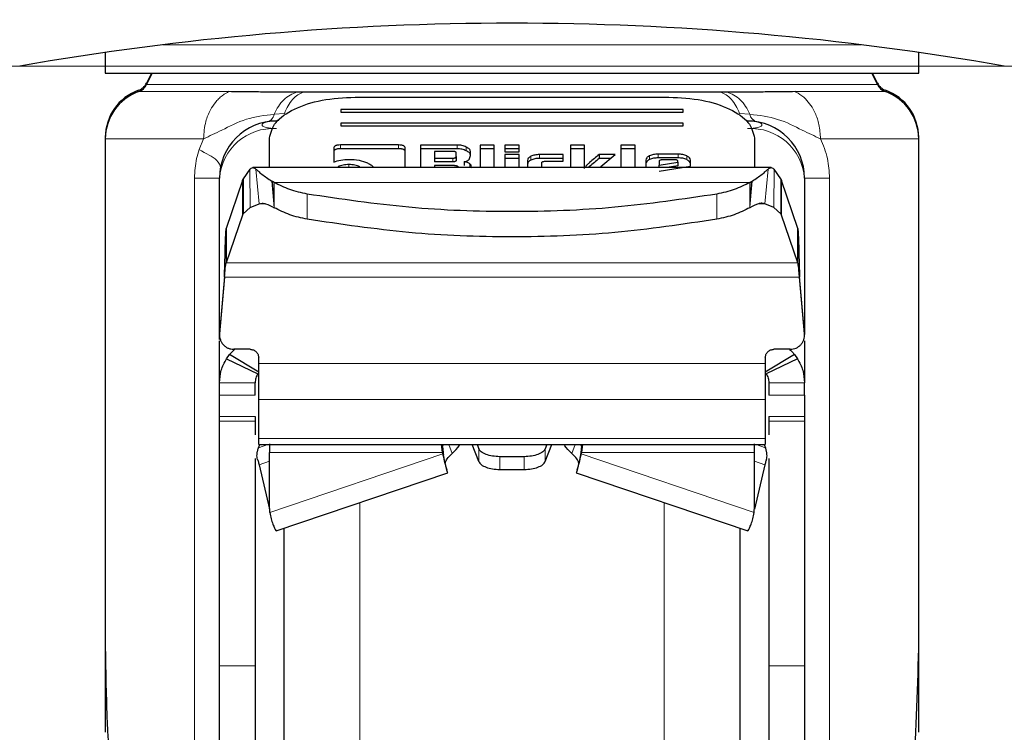
# Model space of a CAD drawing. Units: millimetres. Extents: x 0 to 210, y 0 to 297.
# Drawn here: x 60 to 63, y 209 to 211 of the extents above; entities that cross this region are included whole.
import ezdxf

# ---------------------------------------------------------------- set-up
doc = ezdxf.new("R2010")
doc.units = ezdxf.units.MM
doc.linetypes.add('SLD-Durchgehend', pattern=[0])
doc.styles.add('SLDTEXTSTYLE0', font='GOTHIC.TTF', dxfattribs={"width": 0.913})
doc.dimstyles.new('SLDDIMSTYLE1', dxfattribs={"dimtxt": 3.5, "dimasz": 3.302, "dimexe": 0, "dimexo": 0.0625, "dimgap": 0.875, "dimtad": 1, "dimdec": 0, "dimlfac": 20, "dimrnd": 1e-09, "dimzin": 12, "dimdsep": 46, "dimtxsty": 'SLDTEXTSTYLE0', "dimsah": 1, "dimcen": 0.09, "dimadec": 0, "dimazin": 3, "dimtol": 1, "dimtp": 3, "dimtm": 3, "dimtfac": 1, "dimtdec": 0, "dimtofl": 0, "dimtmove": 0, "dimatfit": 3, "dimfxl": 1, "dimfrac": 2, "dimtolj": 1, "dimarcsym": 0})
doc.dimstyles.new('SLDDIMSTYLE2', dxfattribs={"dimtxt": 3.5, "dimasz": 3.302, "dimexe": 0, "dimexo": 0.0625, "dimgap": 0.875, "dimtad": 1, "dimdec": 0, "dimlfac": 20, "dimrnd": 1e-09, "dimzin": 12, "dimdsep": 46, "dimtxsty": 'SLDTEXTSTYLE0', "dimsah": 1, "dimcen": 0.09, "dimadec": 0, "dimazin": 3, "dimtol": 1, "dimtp": 3, "dimtm": 3, "dimtfac": 1, "dimtdec": 0, "dimtmove": 0, "dimatfit": 0, "dimfxl": 1, "dimfrac": 2, "dimtolj": 1, "dimarcsym": 0})

# ---------------------------------------------------------------- blocks, each defined once
blk = doc.blocks.new('_D_1')
at = {"color": 7, "linetype": 'SLD-Durchgehend', "lineweight": 0}
for p, q in [((61.3514, 255.4681), (39.5156, 255.4681)), ((40.5156, 255.4681), (40.5156, 203.7181)), ((60.5764, 203.7181), (39.5156, 203.7181))]:
    blk.add_line(p, q, dxfattribs=at)
at = {"color": 7, "linetype": 'SLD-Durchgehend', "lineweight": 18}
for points in [[(40.5156, 255.4681), (40.0156, 252.1661), (41.0156, 252.1661)], [(40.5156, 203.7181), (41.0156, 207.0201), (40.0156, 207.0201)]]:
    blk.add_solid(points, dxfattribs=at)
at = {"color": 7, "linetype": 'SLD-Durchgehend', "lineweight": 18, "char_height": 3.5, "attachment_point": 1, "rotation": 90, "style": 'SLDTEXTSTYLE0'}
for s, insert in [(' ±3', (36.0449, 231.5448)), ('1035', (36.0449, 221.2003))]:
    blk.add_mtext(s, dxfattribs=dict(at, insert=insert))
blk = doc.blocks.new('_D_2')
at = {"color": 7, "linetype": 'SLD-Durchgehend', "lineweight": 0}
for p, q in [((48.0507, 211.0431), (48.0507, 230.2412)), ((87.8514, 211.0431), (47.0507, 211.0431)), ((48.0507, 203.7181), (48.0507, 211.0431)), ((60.5764, 203.7181), (47.0507, 203.7181)), ((48.0507, 203.7181), (48.0507, 197.3681))]:
    blk.add_line(p, q, dxfattribs=at)
at = {"color": 7, "linetype": 'SLD-Durchgehend', "lineweight": 18}
for points in [[(48.0507, 211.0431), (48.5507, 214.3451), (47.5507, 214.3451)], [(48.0507, 203.7181), (47.5507, 200.4161), (48.5507, 200.4161)]]:
    blk.add_solid(points, dxfattribs=at)
at = {"color": 7, "linetype": 'SLD-Durchgehend', "lineweight": 18, "char_height": 3.5, "attachment_point": 1, "rotation": 90, "style": 'SLDTEXTSTYLE0'}
for s, insert in [(' ±3', (43.58, 223.8003)), ('147', (43.58, 216.0419))]:
    blk.add_mtext(s, dxfattribs=dict(at, insert=insert))

msp = doc.modelspace()

# ---------------------------------------------------------------- linework, layer by layer
at = {"color": 8, "linetype": 'SLD-Durchgehend', "lineweight": 18}
for p, q in [((60.35439, 211.11805), (62.79851, 211.11805)), ((60.29635, 210.98355), (60.2988, 210.98355)), ((60.29635, 210.97855), (62.85655, 210.97855)), ((62.8541, 210.98355), (62.85655, 210.98355)), ((60.27836, 210.95841), (60.26812, 210.95841)), ((60.58401, 210.95341), (60.26812, 210.95341)), ((62.88478, 210.95341), (62.56888, 210.95341)), ((62.88478, 210.95841), (62.87454, 210.95841)), ((60.74309, 210.87439), (60.77899, 210.87675)), ((62.37391, 210.87675), (62.40981, 210.87439)), ((60.75145, 210.85055), (60.75935, 210.85226)), ((60.15152, 210.79342), (60.15145, 210.79342)), ((60.49552, 210.78842), (60.15145, 210.78842)), ((60.47988, 210.75023), (60.49552, 210.78842)), ((60.97517, 210.76667), (60.97517, 210.75351)), ((61.17859, 210.76667), (61.17859, 210.75351)), ((61.38434, 210.76638), (61.38434, 210.75322)), ((63.00145, 210.78842), (62.65738, 210.78842)), ((63.00145, 210.79342), (63.00138, 210.79342)), ((61.41617, 210.75948), (61.41617, 210.74632)), ((61.64291, 210.72687), (61.64291, 210.71371)), ((61.67293, 210.73288), (61.67293, 210.71972)), ((62.05801, 210.72839), (62.05801, 210.71523)), ((62.08862, 210.73453), (62.08862, 210.72137)), ((62.15818, 210.73453), (62.15818, 210.72137)), ((62.18864, 210.72838), (62.18864, 210.71522)), ((61.00516, 210.69802), (61.00516, 210.68731)), ((61.36861, 210.72055), (61.36861, 210.70739)), ((61.42893, 210.6999), (61.42893, 210.68731)), ((61.83616, 210.69401), (61.83616, 210.68964)), ((60.65909, 210.54714), (60.65789, 210.68133)), ((60.69016, 210.56054), (60.67938, 210.68202)), ((60.96706, 210.69041), (60.96706, 210.68731)), ((61.04314, 210.69041), (61.04314, 210.68731)), ((62.46274, 210.56054), (62.47352, 210.68202)), ((62.49381, 210.54714), (62.49501, 210.68133)), ((60.55145, 210.65055), (60.46378, 210.65055)), ((60.46378, 207.33455), (60.46378, 210.65055)), ((60.632, 210.52117), (60.632, 210.64196)), ((60.74321, 210.54689), (60.73449, 210.64005)), ((60.7432, 210.56899), (60.73676, 210.63877)), ((60.7432, 210.56899), (60.74321, 210.63516)), ((60.74321, 210.63516), (62.4097, 210.63516)), ((62.4097, 210.63516), (62.40975, 210.56953)), ((62.40974, 210.56953), (62.41614, 210.63877)), ((62.40987, 210.54897), (62.41841, 210.64005)), ((62.5209, 210.64196), (62.5209, 210.52117)), ((62.60145, 210.65055), (62.68912, 210.65055)), ((62.68912, 210.65055), (62.68912, 207.33455)), ((60.85912, 210.5946), (60.85912, 210.50633)), ((62.29378, 210.5946), (62.29378, 210.50633)), ((60.71314, 210.56054), (60.69016, 210.56054)), ((60.74321, 210.54689), (60.7432, 210.56899)), ((62.40974, 210.56953), (62.40987, 210.54897)), ((62.46274, 210.56054), (62.43981, 210.56054)), ((62.40969, 210.54688), (62.40987, 210.54897)), ((60.57493, 210.35322), (62.57797, 210.35322)), ((62.5839, 210.30348), (60.569, 210.30348)), ((60.55164, 210.10743), (60.55164, 210.10508)), ((62.60126, 210.10508), (62.60126, 210.10743)), ((62.46395, 210.00124), (60.68895, 210.00124)), ((60.67645, 209.93378), (60.55145, 209.93378)), ((62.60145, 209.93378), (62.47645, 209.93378)), ((60.67645, 209.89028), (60.55145, 209.89028)), ((62.46395, 209.87538), (60.68895, 209.87538)), ((62.47645, 209.89028), (62.60145, 209.89028)), ((60.55145, 209.81555), (60.67645, 209.81555)), ((60.67645, 209.79932), (60.55145, 209.79932)), ((62.60145, 209.81555), (62.47645, 209.81555)), ((62.60145, 209.79932), (62.47645, 209.79932)), ((62.46395, 209.73825), (60.68895, 209.73825)), ((60.68818, 209.70494), (60.72049, 209.71693)), ((61.35509, 209.71693), (61.36705, 209.68614)), ((61.46003, 209.70229), (61.46003, 209.65754)), ((61.69287, 209.65754), (61.69287, 209.70229)), ((61.78585, 209.68614), (61.79781, 209.71693)), ((62.43241, 209.71693), (62.46472, 209.70494)), ((60.72645, 209.65861), (60.69067, 209.64533)), ((60.72645, 209.68868), (61.33327, 209.68868)), ((61.33401, 209.68469), (60.7277, 209.47937)), ((61.53395, 209.62973), (61.53395, 209.67448)), ((61.61895, 209.62973), (61.61895, 209.67448)), ((61.81889, 209.68469), (62.4252, 209.47937)), ((61.81963, 209.68868), (62.42645, 209.68868)), ((62.42645, 209.65861), (62.46223, 209.64533)), ((61.04355, 209.51396), (61.04355, 203.78207)), ((62.10934, 203.78207), (62.10934, 209.51396)), ((60.67645, 208.94196), (60.55145, 208.94196)), ((62.60145, 208.94196), (62.47645, 208.94196))]:
    msp.add_line(p, q, dxfattribs=at)
at = {"color": 7, "linetype": 'SLD-Durchgehend', "lineweight": 25}
for p, q in [((60.15145, 211.09093), (60.15145, 211.01805)), ((63.00145, 211.01805), (63.00145, 211.09093)), ((60.15145, 211.01805), (61.57645, 211.01805)), ((60.31325, 211.01805), (60.29635, 210.98355)), ((60.3157, 211.01805), (60.29635, 210.97855)), ((61.57645, 211.01805), (63.00145, 211.01805)), ((62.85655, 210.97855), (62.8372, 211.01805)), ((62.85655, 210.98355), (62.83965, 211.01805)), ((60.84455, 210.95113), (60.82233, 210.95118)), ((61.02645, 210.93434), (62.12645, 210.93434)), ((62.33057, 210.95118), (62.30797, 210.95113)), ((62.17645, 210.89115), (60.97645, 210.89115)), ((60.97645, 210.89115), (60.97645, 210.88155)), ((60.97645, 210.88155), (62.17645, 210.88155)), ((62.17645, 210.88155), (62.17645, 210.89115)), ((62.17645, 210.84316), (60.97645, 210.84316)), ((60.97645, 210.84316), (60.97645, 210.83356)), ((60.97645, 210.83356), (62.17645, 210.83356)), ((62.17645, 210.83356), (62.17645, 210.84316)), ((60.15145, 210.79342), (60.15145, 210.78842)), ((60.15145, 210.78842), (60.15145, 209.00066)), ((60.72645, 210.68731), (60.72645, 210.79037)), ((61.17859, 210.76667), (60.97517, 210.76667)), ((61.25565, 210.76638), (61.25565, 210.68731)), ((61.38434, 210.76638), (61.25565, 210.76638)), ((61.4646, 210.76638), (61.4646, 210.68731)), ((61.5145, 210.76638), (61.4646, 210.76638)), ((61.5145, 210.68731), (61.5145, 210.76638)), ((61.60177, 210.76638), (61.55187, 210.76638)), ((61.55187, 210.76638), (61.55187, 210.74237)), ((61.60177, 210.74237), (61.60177, 210.76638)), ((61.7811, 210.76638), (61.7811, 210.68731)), ((61.831, 210.76638), (61.7811, 210.76638)), ((61.831, 210.68379), (61.831, 210.76638)), ((61.95809, 210.76638), (61.95809, 210.68731)), ((62.00799, 210.76638), (61.95809, 210.76638)), ((62.00799, 210.68731), (62.00799, 210.76638)), ((62.42645, 210.79037), (62.42645, 210.68731)), ((63.00145, 210.78842), (63.00145, 210.79342)), ((63.00145, 209.00066), (63.00145, 210.78842)), ((60.95206, 210.75547), (60.95206, 210.70681)), ((61.17859, 210.75351), (60.97517, 210.75351)), ((61.20206, 210.68731), (61.20206, 210.75541)), ((61.38434, 210.75322), (61.25565, 210.75322)), ((61.30506, 210.74426), (61.30506, 210.72055)), ((61.36861, 210.74426), (61.30506, 210.74426)), ((61.38114, 210.72656), (61.38114, 210.7383)), ((61.38114, 210.72656), (61.38114, 210.7134)), ((61.42603, 210.71589), (61.43055, 210.72981)), ((61.43055, 210.72981), (61.43055, 210.7442)), ((61.5145, 210.75322), (61.4646, 210.75322)), ((61.60177, 210.75322), (61.55187, 210.75322)), ((61.55187, 210.74237), (61.60177, 210.74237)), ((61.55187, 210.73276), (61.55187, 210.68731)), ((61.60177, 210.73276), (61.55187, 210.73276)), ((61.60177, 210.68731), (61.60177, 210.73276)), ((61.75528, 210.73288), (61.67293, 210.73288)), ((61.75528, 210.70946), (61.75528, 210.73288)), ((61.831, 210.75322), (61.7811, 210.75322)), ((61.93793, 210.73282), (61.88176, 210.73282)), ((61.88176, 210.73282), (61.88176, 210.71966)), ((61.88766, 210.69171), (61.93793, 210.73282)), ((62.00799, 210.75322), (61.95809, 210.75322)), ((62.15818, 210.73453), (62.08862, 210.73453)), ((61.30506, 210.72055), (61.36861, 210.72055)), ((61.30506, 210.72055), (61.30506, 210.70739)), ((61.36861, 210.70739), (61.30506, 210.70739)), ((61.30506, 210.6946), (61.30506, 210.68731)), ((61.37488, 210.6946), (61.30506, 210.6946)), ((61.40831, 210.70781), (61.40831, 210.69465)), ((61.60177, 210.7196), (61.55187, 210.7196)), ((61.63053, 210.71247), (61.63053, 210.68731)), ((61.75528, 210.71972), (61.67293, 210.71972)), ((61.68043, 210.68731), (61.68043, 210.70344)), ((61.69321, 210.70946), (61.75528, 210.70946)), ((61.92184, 210.71966), (61.88176, 210.71966)), ((61.88766, 210.69171), (61.88766, 210.68731)), ((62.04535, 210.71371), (62.04535, 210.68731)), ((62.15818, 210.72137), (62.08862, 210.72137)), ((62.09157, 210.70893), (62.09157, 210.69589)), ((62.09157, 210.69589), (62.15782, 210.70663)), ((62.09157, 210.68731), (62.09157, 210.69589)), ((62.09218, 210.67431), (62.20145, 210.69271)), ((62.14503, 210.71489), (62.1046, 210.71489)), ((62.15782, 210.69347), (62.11984, 210.68731)), ((62.15782, 210.70663), (62.15782, 210.70875)), ((62.15782, 210.70663), (62.15782, 210.69347)), ((62.20145, 210.69271), (62.20145, 210.71371)), ((60.65789, 210.68133), (60.6348, 210.64768)), ((62.48421, 210.68731), (60.66868, 210.68731)), ((61.38729, 210.68864), (61.38729, 210.68731)), ((62.51808, 210.64772), (62.49501, 210.68133)), ((60.55145, 210.08541), (60.55145, 210.65055)), ((60.632, 210.64196), (60.57493, 210.474)), ((60.632, 210.64196), (60.6348, 210.64768)), ((60.6348, 210.64768), (60.63407, 210.52568)), ((60.73676, 210.63877), (60.73449, 210.64005)), ((60.74321, 210.63516), (60.73676, 210.63877)), ((62.4097, 210.63516), (62.41614, 210.63877)), ((62.41614, 210.63877), (62.41841, 210.64005)), ((62.51808, 210.64772), (62.51875, 210.52582)), ((62.51808, 210.64772), (62.5209, 210.64196)), ((62.57797, 210.474), (62.5209, 210.64196)), ((62.60145, 210.65055), (62.60145, 210.10207)), ((60.65909, 210.54714), (60.69016, 210.56054)), ((62.49381, 210.54714), (62.46274, 210.56054)), ((60.632, 210.52117), (60.57493, 210.35322)), ((60.63407, 210.52568), (60.632, 210.52117)), ((60.65909, 210.54714), (60.63407, 210.52568)), ((62.51874, 210.52582), (62.49381, 210.54714)), ((62.5209, 210.52117), (62.51874, 210.52582)), ((62.57797, 210.35322), (62.5209, 210.52117)), ((60.57493, 210.474), (60.57493, 210.35322)), ((62.57797, 210.35322), (62.57797, 210.474)), ((60.569, 210.30583), (60.55164, 210.10743)), ((60.569, 210.30348), (60.55164, 210.10508)), ((60.569, 210.30348), (60.569, 210.30583)), ((62.5839, 210.30583), (62.5839, 210.30348)), ((62.60126, 210.10743), (62.5839, 210.30583)), ((62.60126, 210.10508), (62.5839, 210.30348)), ((60.55145, 209.93378), (60.55145, 210.08028)), ((60.55472, 210.0853), (60.55472, 210.08295)), ((62.60145, 210.08024), (62.60145, 209.93378)), ((60.58704, 210.03233), (60.60412, 210.04948)), ((60.65895, 210.05073), (60.60145, 210.05073)), ((62.55145, 210.05073), (62.49395, 210.05073)), ((60.57645, 210.01751), (60.58704, 210.03233)), ((60.57645, 210.01751), (60.68582, 209.9651)), ((60.68979, 209.97069), (60.58704, 210.03233)), ((60.68895, 210.00124), (60.68895, 210.02074)), ((62.56586, 210.03233), (62.4631, 209.97069)), ((62.46395, 210.02074), (62.46395, 210.00124)), ((62.57645, 210.01751), (62.46707, 209.9651)), ((62.56586, 210.03233), (62.57645, 210.01751)), ((60.55145, 209.89028), (60.55145, 209.93378)), ((60.67645, 209.89028), (60.67645, 209.93378)), ((62.47645, 209.93378), (62.47645, 209.89028)), ((62.60145, 209.89028), (62.60145, 209.93378)), ((60.68895, 209.73825), (60.68895, 209.87538)), ((62.46395, 209.87538), (62.46395, 209.73825)), ((60.55145, 209.79932), (60.55145, 209.81555)), ((60.67645, 209.81555), (60.67645, 209.79932)), ((62.47645, 209.81555), (62.47645, 209.79932)), ((62.60145, 209.81555), (62.60145, 209.79932)), ((60.68818, 209.70494), (60.69271, 209.71693)), ((60.68889, 209.71693), (62.46401, 209.71693)), ((60.72645, 209.71914), (60.72645, 209.68868)), ((61.33327, 209.68868), (61.3295, 209.71693)), ((61.33074, 209.71693), (61.33327, 209.70701)), ((61.33327, 209.70701), (61.33327, 209.68868)), ((61.33327, 209.70701), (61.33401, 209.70302)), ((61.33401, 209.68469), (61.33401, 209.70302)), ((61.46003, 209.65754), (61.43723, 209.71693)), ((61.45441, 209.71693), (61.46003, 209.70229)), ((61.69849, 209.71693), (61.69287, 209.70229)), ((61.69287, 209.65754), (61.71567, 209.71693)), ((61.81963, 209.70701), (61.81889, 209.70302)), ((61.81889, 209.70302), (61.81889, 209.68469)), ((61.8234, 209.71693), (61.81963, 209.68868)), ((61.82216, 209.71693), (61.81963, 209.70701)), ((61.81963, 209.70701), (61.81963, 209.68868)), ((62.42645, 209.68868), (62.42645, 209.71914)), ((62.46019, 209.71693), (62.46472, 209.70494)), ((60.72645, 209.5026), (60.72645, 209.68868)), ((61.33327, 209.68868), (61.33401, 209.68469)), ((61.61895, 209.67448), (61.53395, 209.67448)), ((61.81963, 209.68868), (61.81889, 209.68469)), ((62.42645, 209.5026), (62.42645, 209.68868)), ((60.69067, 209.64533), (60.72708, 209.49094)), ((61.53395, 209.62973), (61.61895, 209.62973)), ((62.46223, 209.64533), (62.42582, 209.49094)), ((60.7503, 209.41465), (61.35111, 209.61811)), ((61.80179, 209.61811), (62.4026, 209.41465)), ((60.7277, 209.47937), (60.72645, 209.5026)), ((62.4252, 209.47937), (62.42645, 209.5026)), ((60.15145, 209.00066), (60.15145, 208.70876)), ((63.00145, 208.70876), (63.00145, 209.00066)), ((60.55145, 206.90052), (60.55145, 208.94196)), ((60.67645, 208.94196), (60.67645, 206.90052)), ((62.47645, 208.94196), (62.47645, 206.90052)), ((62.60145, 208.94196), (62.60145, 206.90052))]:
    msp.add_line(p, q, dxfattribs=at)
for centre, radius, start, end in [((61.57645, 201.1993), 9.99375, 80.060519, 99.939481), ((60.25145, 211.00555), 0.05, 289.47122, 333.90027), ((60.25145, 211.00055), 0.05, 289.47122, 333.90027), ((62.90145, 211.00555), 0.05, 206.09973, 250.52878), ((62.90145, 211.00055), 0.05, 206.09973, 250.52878), ((60.32645, 210.79342), 0.175, 109.47122, 179.99943), ((60.32645, 210.78842), 0.175, 109.47122, 179.99845), ((62.82645, 210.79342), 0.175, 0.00057, 70.52878), ((62.82645, 210.78842), 0.175, 0.00155, 70.52878), ((60.75145, 210.65055), 0.2, 90, 180), ((62.40145, 210.65055), 0.2, 0, 90)]:
    msp.add_arc(centre, radius, start, end, dxfattribs=at)
at = {"color": 8, "linetype": 'SLD-Durchgehend', "lineweight": 18}
for centre, radius, start, end in [((60.69839, 210.88585), 0.04615, 319.03637, 345.62263), ((62.44231, 210.87962), 0.03292, 189.13451, 253.5166), ((60.71576, 210.8709), 0.02322, 280.32955, 318.78659), ((60.73895, 210.63612), 0.18805, 86.18874, 175.59805), ((62.41395, 210.63612), 0.18805, 4.40195, 93.81126)]:
    msp.add_arc(centre, radius, start, end, dxfattribs=at)
for points, knots in [([(60.49552, 210.78842), (60.49711, 210.80908), (60.49988, 210.84504), (60.51742, 210.88727), (60.5339, 210.91248), (60.54805, 210.92825), (60.55732, 210.93644), (60.56306, 210.94078), (60.56477, 210.94201), (60.56536, 210.94243), (60.56861, 210.94469), (60.57488, 210.94868), (60.58095, 210.95182), (60.58401, 210.95341)], [0, 0, 0, 0, 0.2867992, 0.4991322, 0.6591732, 0.7494482, 0.8390453, 0.8636227, 0.8708512, 0.8747059, 0.8759663, 0.937349, 1, 1, 1, 1]), ([(60.74309, 210.87439), (60.74778, 210.88374), (60.75737, 210.90285), (60.77642, 210.92555), (60.79827, 210.94308), (60.81431, 210.94848), (60.82233, 210.95118)], [0, 0, 0, 0, 0.2394454, 0.4893275, 0.7447192, 1, 1, 1, 1]), ([(60.84455, 210.95113), (60.83811, 210.94865), (60.82509, 210.94364), (60.80715, 210.92713), (60.79114, 210.90512), (60.78301, 210.88614), (60.77899, 210.87675)], [0, 0, 0, 0, 0.2473543, 0.4999986, 0.7526437, 1, 1, 1, 1]), ([(62.30797, 210.95113), (62.31444, 210.94865), (62.32752, 210.94364), (62.34555, 210.92713), (62.36166, 210.90512), (62.36985, 210.88614), (62.37391, 210.87675)], [0, 0, 0, 0, 0.2473542, 0.4999984, 0.7526435, 1, 1, 1, 1]), ([(62.33057, 210.95119), (62.33859, 210.94849), (62.35463, 210.94308), (62.37648, 210.92555), (62.39553, 210.90285), (62.40512, 210.88374), (62.40981, 210.87439)], [0, 0, 0, 0, 0.25527862, 0.51066969, 0.76055259, 1, 1, 1, 1]), ([(62.56888, 210.95341), (62.56889, 210.95341), (62.56891, 210.9534), (62.56897, 210.95337), (62.56919, 210.95327), (62.57001, 210.95288), (62.57322, 210.95133), (62.58567, 210.9446), (62.6115, 210.92455), (62.63738, 210.88602), (62.65435, 210.83655), (62.65632, 210.80521), (62.65738, 210.78842)], [0, 0, 0, 0, 0.0000416, 0.0003489, 0.0011846, 0.0043162, 0.0164206, 0.0639887, 0.2521807, 0.5634876, 0.7663071, 1, 1, 1, 1]), ([(60.49552, 210.78842), (60.5166, 210.79802), (60.56344, 210.81934), (60.64138, 210.86143), (60.70956, 210.87012), (60.74309, 210.87439)], [0, 0, 0, 0, 0.2939173, 0.6528035, 1, 1, 1, 1]), ([(62.40981, 210.87439), (62.44337, 210.8701), (62.51155, 210.86137), (62.58948, 210.81934), (62.63629, 210.79803), (62.65738, 210.78842)], [0, 0, 0, 0, 0.34746614, 0.70608423, 1, 1, 1, 1]), ([(60.75145, 210.82376), (60.75145, 210.82376), (60.75141, 210.82376), (60.75129, 210.82376), (60.75084, 210.82376), (60.74916, 210.82378), (60.74261, 210.82395), (60.72996, 210.82487), (60.71682, 210.82726), (60.70809, 210.83018), (60.70223, 210.83334), (60.6995, 210.83738), (60.70223, 210.8414), (60.70809, 210.8445), (60.71682, 210.84735), (60.72996, 210.84962), (60.74261, 210.85044), (60.74916, 210.85054), (60.75084, 210.85055), (60.75128, 210.85055), (60.7514, 210.85055), (60.75143, 210.85055), (60.75145, 210.85055), (60.75145, 210.85055)], [0, 0, 0, 0, 0.0000756, 0.0006625, 0.0022856, 0.0084123, 0.0321676, 0.1251503, 0.2498424, 0.3222266, 0.3880835, 0.5000001, 0.6119212, 0.677777, 0.7501577, 0.8748498, 0.9678414, 0.9915945, 0.9977184, 0.9993396, 0.9997899, 0.999925, 1, 1, 1, 1]), ([(62.40145, 210.85055), (62.40145, 210.85055), (62.40149, 210.85055), (62.40161, 210.85055), (62.40206, 210.85055), (62.40374, 210.85054), (62.41029, 210.85044), (62.42293, 210.84962), (62.43607, 210.84735), (62.44481, 210.8445), (62.45067, 210.8414), (62.4534, 210.83738), (62.45067, 210.83334), (62.44481, 210.83018), (62.43607, 210.82726), (62.42293, 210.82487), (62.41029, 210.82395), (62.40374, 210.82378), (62.40206, 210.82376), (62.40162, 210.82376), (62.4015, 210.82376), (62.40146, 210.82376), (62.40145, 210.82376), (62.40145, 210.82376)], [0, 0, 0, 0, 0.0000756, 0.0006625, 0.0022856, 0.0084123, 0.0321676, 0.1251503, 0.2498424, 0.3222266, 0.3880835, 0.5000001, 0.6119212, 0.677777, 0.7501577, 0.8748498, 0.9678414, 0.9915945, 0.9977184, 0.9993396, 0.9997899, 0.999925, 1, 1, 1, 1]), ([(62.65738, 210.78842), (62.66683, 210.76594), (62.68454, 210.72381), (62.68766, 210.67385), (62.68912, 210.65055)], [0, 0, 0, 0, 0.533692, 1, 1, 1, 1]), ([(60.46378, 210.65055), (60.4652, 210.67379), (60.46733, 210.70852), (60.47676, 210.73986), (60.47988, 210.75023)], [0, 0, 0, 0, 0.6689706, 1, 1, 1, 1]), ([(60.47988, 210.75023), (60.50431, 210.73759), (60.54932, 210.7143), (60.55306, 210.69543), (60.55476, 210.68681)], [0, 0, 0, 0, 0.54271939, 1, 1, 1, 1])]:
    msp.add_open_spline(points, degree=3, knots=knots, dxfattribs=at)
at = {"color": 7, "linetype": 'SLD-Durchgehend', "lineweight": 25}
for points, knots in [([(60.82233, 210.95118), (60.80349, 210.95124), (60.76748, 210.95136), (60.71295, 210.95175), (60.65192, 210.95293), (60.60886, 210.95323), (60.58401, 210.95341)], [0, 0, 0, 0, 0.2134177, 0.4078498, 0.6582263, 1, 1, 1, 1]), ([(60.72645, 210.79037), (60.73104, 210.8094), (60.74014, 210.84713), (60.80947, 210.89451), (60.90819, 210.92777), (60.98682, 210.93214), (61.02645, 210.93434)], [0, 0, 0, 0, 0.2521032, 0.5000036, 0.747992, 1, 1, 1, 1]), ([(62.30797, 210.95113), (62.25268, 210.95113), (62.14209, 210.95113), (61.95973, 210.95113), (61.77022, 210.95113), (61.57622, 210.95113), (61.38224, 210.95113), (61.19273, 210.95113), (61.0104, 210.95113), (60.89984, 210.95113), (60.84455, 210.95113)], [0, 0, 0, 0, 0.125, 0.25, 0.375, 0.5, 0.625, 0.75, 0.875, 1, 1, 1, 1]), ([(62.12645, 210.93434), (62.1661, 210.93214), (62.24473, 210.92777), (62.34345, 210.8945), (62.41277, 210.84712), (62.42186, 210.80939), (62.42645, 210.79037)], [0, 0, 0, 0, 0.2521032, 0.5000036, 0.747992, 1, 1, 1, 1]), ([(62.56888, 210.95341), (62.54383, 210.95323), (62.50043, 210.95292), (62.4394, 210.95174), (62.38506, 210.95136), (62.34948, 210.95124), (62.33057, 210.95118)], [0, 0, 0, 0, 0.3445463, 0.5969622, 0.7858026, 1, 1, 1, 1]), ([(60.97517, 210.76667), (60.97173, 210.76656), (60.96681, 210.76641), (60.96107, 210.76514), (60.95771, 210.76389), (60.95513, 210.76226), (60.95255, 210.75949), (60.95226, 210.75712), (60.95206, 210.75547)], [0, 0, 0, 0, 0.27254562, 0.38924262, 0.49951371, 0.60985666, 0.72675726, 1, 1, 1, 1]), ([(61.20206, 210.75541), (61.20186, 210.75707), (61.20156, 210.75945), (61.19893, 210.76224), (61.19631, 210.76388), (61.19291, 210.76516), (61.18708, 210.76644), (61.18208, 210.76658), (61.17859, 210.76667)], [0, 0, 0, 0, 0.2709515, 0.3878888, 0.4989975, 0.6094536, 0.7263574, 1, 1, 1, 1]), ([(61.41617, 210.75948), (61.4114, 210.76143), (61.40441, 210.76428), (61.39293, 210.76613), (61.3872, 210.76629), (61.38434, 210.76638)], [0, 0, 0, 0, 0.5199818, 0.7600347, 1, 1, 1, 1]), ([(60.97517, 210.75351), (60.97173, 210.7534), (60.96681, 210.75325), (60.96107, 210.75198), (60.95771, 210.75073), (60.95513, 210.7491), (60.95255, 210.74633), (60.95226, 210.74396), (60.95206, 210.74231)], [0, 0, 0, 0, 0.2725456, 0.3892426, 0.4995137, 0.6098567, 0.7267573, 1, 1, 1, 1]), ([(61.20206, 210.74225), (61.20186, 210.74391), (61.20156, 210.74629), (61.19893, 210.74908), (61.19631, 210.75072), (61.19291, 210.752), (61.18708, 210.75328), (61.18208, 210.75342), (61.17859, 210.75351)], [0, 0, 0, 0, 0.2709515, 0.3878888, 0.4989975, 0.6094536, 0.7263574, 1, 1, 1, 1]), ([(61.38114, 210.7383), (61.38104, 210.73919), (61.38088, 210.74046), (61.37948, 210.74194), (61.37808, 210.7428), (61.37625, 210.74347), (61.37313, 210.74414), (61.37047, 210.74421), (61.36861, 210.74426)], [0, 0, 0, 0, 0.2718842, 0.3882078, 0.4981963, 0.6084518, 0.7255316, 1, 1, 1, 1]), ([(61.36861, 210.72055), (61.37047, 210.7206), (61.37314, 210.72067), (61.37626, 210.72135), (61.37808, 210.72202), (61.37948, 210.72289), (61.38088, 210.72439), (61.38104, 210.72567), (61.38114, 210.72656)], [0, 0, 0, 0, 0.2731775, 0.3898789, 0.5000002, 0.6101215, 0.7268228, 1, 1, 1, 1]), ([(61.41617, 210.74632), (61.4114, 210.74827), (61.40441, 210.75112), (61.39293, 210.75297), (61.3872, 210.75313), (61.38434, 210.75322)], [0, 0, 0, 0, 0.5199818, 0.7600347, 1, 1, 1, 1]), ([(61.43055, 210.7442), (61.43038, 210.74557), (61.43003, 210.74832), (61.42618, 210.75383), (61.42024, 210.75718), (61.41617, 210.75948)], [0, 0, 0, 0, 0.2399655, 0.4800185, 1, 1, 1, 1]), ([(61.43055, 210.73104), (61.43038, 210.73241), (61.43003, 210.73516), (61.42618, 210.74067), (61.42024, 210.74402), (61.41617, 210.74632)], [0, 0, 0, 0, 0.2399655, 0.4800185, 1, 1, 1, 1]), ([(61.64291, 210.72687), (61.6393, 210.72478), (61.63208, 210.72059), (61.63105, 210.71517), (61.63053, 210.71247)], [0, 0, 0, 0, 0.50024926, 1, 1, 1, 1]), ([(61.67293, 210.73288), (61.66728, 210.73263), (61.65597, 210.73212), (61.64727, 210.72862), (61.64291, 210.72687)], [0, 0, 0, 0, 0.4998845, 1, 1, 1, 1]), ([(61.88176, 210.73282), (61.87058, 210.72353), (61.8564, 210.71176), (61.84179, 210.69915), (61.83765, 210.69552), (61.83653, 210.69439), (61.83616, 210.69401)], [0, 0, 0, 0, 0.72175058, 0.91560503, 0.97147118, 1, 1, 1, 1]), ([(62.05801, 210.72839), (62.05432, 210.72625), (62.04697, 210.72197), (62.04589, 210.71645), (62.04535, 210.71371)], [0, 0, 0, 0, 0.5021372, 1, 1, 1, 1]), ([(62.08862, 210.73453), (62.08284, 210.73427), (62.0713, 210.73376), (62.06244, 210.73018), (62.05801, 210.72839)], [0, 0, 0, 0, 0.5004665, 1, 1, 1, 1]), ([(62.18864, 210.72838), (62.1842, 210.73017), (62.17538, 210.73374), (62.1639, 210.73427), (62.15818, 210.73453)], [0, 0, 0, 0, 0.502557, 1, 1, 1, 1]), ([(62.20145, 210.71371), (62.2009, 210.71645), (62.19979, 210.72197), (62.19237, 210.72623), (62.18864, 210.72838)], [0, 0, 0, 0, 0.495941, 1, 1, 1, 1]), ([(60.95206, 210.70681), (60.95997, 210.70954), (60.9759, 210.71507), (60.99552, 210.71577), (61.00541, 210.71613)], [0, 0, 0, 0, 0.4958731, 1, 1, 1, 1]), ([(61.00516, 210.69802), (60.99797, 210.6977), (60.98361, 210.69707), (60.97257, 210.69263), (60.96706, 210.69041)], [0, 0, 0, 0, 0.50086895, 1, 1, 1, 1]), ([(61.04314, 210.69041), (61.03761, 210.69263), (61.02659, 210.69705), (61.01228, 210.6977), (61.00516, 210.69802)], [0, 0, 0, 0, 0.5018858, 1, 1, 1, 1]), ([(61.00541, 210.71613), (61.01752, 210.7156), (61.04158, 210.71456), (61.06045, 210.70733), (61.06981, 210.70374)], [0, 0, 0, 0, 0.503636, 1, 1, 1, 1]), ([(61.06981, 210.70374), (61.07379, 210.70161), (61.08167, 210.6974), (61.08933, 210.69173), (61.09051, 210.68813), (61.09077, 210.68731)], [0, 0, 0, 0, 0.44190563, 0.87380071, 1, 1, 1, 1]), ([(61.38114, 210.7134), (61.38104, 210.71251), (61.38088, 210.71123), (61.37948, 210.70973), (61.37808, 210.70886), (61.37626, 210.70819), (61.37314, 210.70751), (61.37047, 210.70744), (61.36861, 210.70739)], [0, 0, 0, 0, 0.27317715, 0.3898785, 0.49999978, 0.61012109, 0.72682254, 1, 1, 1, 1]), ([(61.37488, 210.6946), (61.37672, 210.69455), (61.37936, 210.69447), (61.38245, 210.69381), (61.38425, 210.69314), (61.38564, 210.69227), (61.38703, 210.69079), (61.38718, 210.68953), (61.38729, 210.68864)], [0, 0, 0, 0, 0.27317715, 0.3898785, 0.49999978, 0.61012109, 0.72682253, 1, 1, 1, 1]), ([(61.40831, 210.70781), (61.41039, 210.7082), (61.41441, 210.70895), (61.41952, 210.7108), (61.42358, 210.71311), (61.4252, 210.71495), (61.42603, 210.71589)], [0, 0, 0, 0, 0.2636957, 0.5091741, 0.7498726, 1, 1, 1, 1]), ([(61.42893, 210.6999), (61.42776, 210.7009), (61.4255, 210.70283), (61.42064, 210.70516), (61.41488, 210.70691), (61.41053, 210.70751), (61.40831, 210.70781)], [0, 0, 0, 0, 0.2606932, 0.5054856, 0.7474245, 1, 1, 1, 1]), ([(61.43559, 210.68563), (61.43534, 210.68816), (61.43485, 210.6931), (61.43087, 210.69767), (61.42893, 210.6999)], [0, 0, 0, 0, 0.5111212, 1, 1, 1, 1]), ([(61.64291, 210.71371), (61.6393, 210.71162), (61.63208, 210.70743), (61.63105, 210.70201), (61.63053, 210.69931)], [0, 0, 0, 0, 0.5002493, 1, 1, 1, 1]), ([(61.67293, 210.71972), (61.66728, 210.71947), (61.65597, 210.71896), (61.64727, 210.71546), (61.64291, 210.71371)], [0, 0, 0, 0, 0.49988453, 1, 1, 1, 1]), ([(61.68043, 210.70344), (61.68054, 210.70434), (61.6807, 210.70562), (61.68213, 210.70712), (61.68356, 210.70799), (61.68542, 210.70866), (61.6886, 210.70934), (61.69131, 210.70941), (61.69321, 210.70946)], [0, 0, 0, 0, 0.2706274, 0.3865848, 0.4964459, 0.6068332, 0.7242806, 1, 1, 1, 1]), ([(61.83616, 210.69401), (61.83572, 210.69324), (61.83482, 210.69168), (61.83579, 210.69014), (61.83628, 210.68935)], [0, 0, 0, 0, 0.49089306, 1, 1, 1, 1]), ([(61.88176, 210.71966), (61.87056, 210.71038), (61.8576, 210.69964), (61.84506, 210.68879), (61.84335, 210.68731)], [0, 0, 0, 0, 0.8639429, 1, 1, 1, 1]), ([(62.05801, 210.71523), (62.05432, 210.71309), (62.04697, 210.70881), (62.04589, 210.70329), (62.04535, 210.70055)], [0, 0, 0, 0, 0.5021372, 1, 1, 1, 1]), ([(62.08862, 210.72137), (62.08284, 210.72111), (62.0713, 210.7206), (62.06244, 210.71702), (62.05801, 210.71523)], [0, 0, 0, 0, 0.5004665, 1, 1, 1, 1]), ([(62.09538, 210.71312), (62.09429, 210.71251), (62.09268, 210.71162), (62.0917, 210.7101), (62.09161, 210.70932), (62.09157, 210.70893)], [0, 0, 0, 0, 0.5031204, 0.7471793, 1, 1, 1, 1]), ([(62.1046, 210.71489), (62.10287, 210.71481), (62.09943, 210.71466), (62.09673, 210.71363), (62.09538, 210.71312)], [0, 0, 0, 0, 0.50000118, 1, 1, 1, 1]), ([(62.15782, 210.70875), (62.15771, 210.70966), (62.15755, 210.71097), (62.15612, 210.71249), (62.15469, 210.71339), (62.15283, 210.71407), (62.14965, 210.71476), (62.14694, 210.71483), (62.14503, 210.71489)], [0, 0, 0, 0, 0.2731775, 0.3898789, 0.5000002, 0.6101215, 0.7268228, 1, 1, 1, 1]), ([(62.18864, 210.71522), (62.1842, 210.71701), (62.17538, 210.72058), (62.1639, 210.72111), (62.15818, 210.72137)], [0, 0, 0, 0, 0.502557, 1, 1, 1, 1]), ([(62.20145, 210.70055), (62.2009, 210.70329), (62.19979, 210.70881), (62.19237, 210.71307), (62.18864, 210.71522)], [0, 0, 0, 0, 0.495941, 1, 1, 1, 1]), ([(60.65789, 210.68133), (60.66132, 210.68425), (60.66821, 210.69013), (60.67565, 210.68473), (60.67938, 210.68202)], [0, 0, 0, 0, 0.4983179, 1, 1, 1, 1]), ([(60.67938, 210.68202), (60.68188, 210.67968), (60.68704, 210.67488), (60.70369, 210.66076), (60.72225, 210.64828), (60.73449, 210.64005)], [0, 0, 0, 0, 0.243088, 0.5008293, 1, 1, 1, 1]), ([(62.41841, 210.64005), (62.43065, 210.64828), (62.4492, 210.66076), (62.46586, 210.67488), (62.47101, 210.67968), (62.47352, 210.68202)], [0, 0, 0, 0, 0.4991705, 0.7569012, 1, 1, 1, 1]), ([(62.47352, 210.68202), (62.47725, 210.68473), (62.48469, 210.69013), (62.49158, 210.68425), (62.49501, 210.68133)], [0, 0, 0, 0, 0.5016821, 1, 1, 1, 1]), ([(60.85912, 210.5946), (60.83814, 210.59914), (60.79638, 210.60819), (60.76088, 210.6262), (60.74321, 210.63516)], [0, 0, 0, 0, 0.5023234, 1, 1, 1, 1]), ([(62.4097, 210.63516), (62.39208, 210.62621), (62.35658, 210.6082), (62.31481, 210.59915), (62.29378, 210.5946)], [0, 0, 0, 0, 0.4964426, 1, 1, 1, 1]), ([(62.29378, 210.5946), (62.17533, 210.577), (61.93873, 210.54185), (61.57618, 210.52854), (61.21379, 210.54189), (60.97742, 210.57702), (60.85912, 210.5946)], [0, 0, 0, 0, 0.2504323, 0.5002499, 0.7498673, 1, 1, 1, 1]), ([(60.69016, 210.56054), (60.69365, 210.56136), (60.70092, 210.56307), (60.71784, 210.56033), (60.73288, 210.55236), (60.74321, 210.54689)], [0, 0, 0, 0, 0.22414991, 0.46738897, 1, 1, 1, 1]), ([(62.46274, 210.56054), (62.45924, 210.56136), (62.452, 210.56306), (62.43509, 210.56034), (62.42006, 210.55238), (62.40969, 210.54689)], [0, 0, 0, 0, 0.2248593, 0.4652903, 1, 1, 1, 1]), ([(60.85912, 210.50633), (60.83814, 210.51088), (60.79638, 210.51992), (60.76088, 210.53793), (60.74321, 210.54689)], [0, 0, 0, 0, 0.50232341, 1, 1, 1, 1]), ([(62.40969, 210.54689), (62.39207, 210.53794), (62.35657, 210.51993), (62.31481, 210.51088), (62.29378, 210.50633)], [0, 0, 0, 0, 0.4964856, 1, 1, 1, 1]), ([(62.29378, 210.50633), (62.17533, 210.48873), (61.93873, 210.45358), (61.57618, 210.44027), (61.21379, 210.45362), (60.97742, 210.48875), (60.85912, 210.50633)], [0, 0, 0, 0, 0.2504323, 0.5002499, 0.7498673, 1, 1, 1, 1]), ([(60.55164, 210.10508), (60.55156, 210.10152), (60.5514, 210.09454), (60.55384, 210.08438), (60.55815, 210.07506), (60.56431, 210.06683), (60.57195, 210.05994), (60.58089, 210.05479), (60.59086, 210.05141), (60.59787, 210.05096), (60.60145, 210.05073)], [0, 0, 0, 0, 0.128546, 0.2524846, 0.3751826, 0.4987292, 0.6223972, 0.7459561, 0.8705315, 1, 1, 1, 1]), ([(60.55484, 210.08536), (60.55461, 210.08584), (60.55291, 210.08941), (60.5515, 210.09694), (60.55159, 210.10389), (60.55164, 210.10743)], [0, 0, 0, 0, 0.0711927, 0.5271219, 1, 1, 1, 1]), ([(62.55145, 210.05073), (62.555, 210.05096), (62.56197, 210.05141), (62.57189, 210.05473), (62.5808, 210.05984), (62.58845, 210.06668), (62.59466, 210.0749), (62.59901, 210.08425), (62.60151, 210.09447), (62.60134, 210.1015), (62.60126, 210.10508)], [0, 0, 0, 0, 0.128546, 0.2524846, 0.3751826, 0.4987292, 0.6223972, 0.7459561, 0.8705315, 1, 1, 1, 1]), ([(60.65895, 210.05073), (60.66293, 210.05029), (60.67083, 210.04942), (60.68062, 210.04236), (60.68765, 210.03257), (60.68852, 210.0247), (60.68895, 210.02074)], [0, 0, 0, 0, 0.25237824, 0.50109888, 0.74840784, 1, 1, 1, 1]), ([(62.46395, 210.02074), (62.46439, 210.02471), (62.46526, 210.03261), (62.47232, 210.04241), (62.48212, 210.04944), (62.48998, 210.0503), (62.49395, 210.05073)], [0, 0, 0, 0, 0.25237824, 0.50109888, 0.74840784, 1, 1, 1, 1]), ([(62.54921, 210.04994), (62.55275, 210.04676), (62.55898, 210.04118), (62.56379, 210.035), (62.56586, 210.03233)], [0, 0, 0, 0, 0.5692656, 1, 1, 1, 1]), ([(60.55145, 209.93378), (60.55254, 209.94844), (60.55473, 209.97776), (60.56921, 210.00426), (60.57645, 210.01751)], [0, 0, 0, 0, 0.4999992, 1, 1, 1, 1]), ([(62.57645, 210.01751), (62.58369, 210.00426), (62.59817, 209.97776), (62.60036, 209.94844), (62.60145, 209.93378)], [0, 0, 0, 0, 0.5000008, 1, 1, 1, 1]), ([(60.68582, 209.9651), (60.68311, 209.96016), (60.67768, 209.95026), (60.67686, 209.93928), (60.67645, 209.93378)], [0, 0, 0, 0, 0.5000103, 1, 1, 1, 1]), ([(62.46707, 209.9651), (62.46979, 209.96016), (62.47522, 209.95026), (62.47604, 209.93928), (62.47645, 209.93378)], [0, 0, 0, 0, 0.5000103, 1, 1, 1, 1]), ([(60.55145, 209.81555), (60.55145, 209.81754), (60.55145, 209.82152), (60.55145, 209.84804), (60.55145, 209.876), (60.55145, 209.89028)], [0, 0, 0, 0, 0.3283515, 0.6566994, 1, 1, 1, 1]), ([(62.60145, 209.89028), (62.60145, 209.87659), (62.60145, 209.8492), (62.60145, 209.82193), (62.60145, 209.81771), (62.60145, 209.81555)], [0, 0, 0, 0, 0.3283515, 0.6566994, 1, 1, 1, 1]), ([(60.55145, 208.94196), (60.55145, 208.98074), (60.55145, 209.0583), (60.55145, 209.17701), (60.55145, 209.29314), (60.55145, 209.40398), (60.55145, 209.50598), (60.55145, 209.59668), (60.55145, 209.67296), (60.55145, 209.73337), (60.55145, 209.77514), (60.55145, 209.79556), (60.55145, 209.79833), (60.55145, 209.79932)], [0, 0, 0, 0, 0.0947389, 0.189478, 0.2842177, 0.378958, 0.4737109, 0.5684646, 0.6632118, 0.7579594, 0.8527033, 0.9474472, 1, 1, 1, 1]), ([(60.67645, 209.79932), (60.67645, 209.79633), (60.67645, 209.79034), (60.67645, 209.77109), (60.67645, 209.75231), (60.67645, 209.7505)], [0, 0, 0, 0, 0.4747208, 0.9494431, 1, 1, 1, 1]), ([(62.47645, 209.79932), (62.47645, 209.79633), (62.47645, 209.79034), (62.47645, 209.77109), (62.47645, 209.75231), (62.47645, 209.7505)], [0, 0, 0, 0, 0.4747208, 0.9494431, 1, 1, 1, 1]), ([(62.60145, 209.79932), (62.60145, 209.79667), (62.60145, 209.79138), (62.60145, 209.75877), (62.60145, 209.70852), (62.60145, 209.64095), (62.60145, 209.55779), (62.60145, 209.46185), (62.60145, 209.35543), (62.60145, 209.24187), (62.60145, 209.12426), (62.60145, 209.0233), (62.60145, 208.96335), (62.60145, 208.94196)], [0, 0, 0, 0, 0.0947389, 0.189478, 0.2842177, 0.378958, 0.4737109, 0.5684646, 0.6632118, 0.7579594, 0.8527033, 0.9474472, 1, 1, 1, 1]), ([(60.68895, 209.71782), (60.68895, 209.71764), (60.68895, 209.71708), (60.68895, 209.72343), (60.68895, 209.73331), (60.68895, 209.73825)], [0, 0, 0, 0, 0.1915032, 0.5957516, 1, 1, 1, 1]), ([(62.46395, 209.73825), (62.46395, 209.73331), (62.46395, 209.72343), (62.46395, 209.71708), (62.46395, 209.71764), (62.46395, 209.71782)], [0, 0, 0, 0, 0.4042484, 0.8084968, 1, 1, 1, 1]), ([(60.6848, 209.665), (60.68414, 209.66759), (60.6828, 209.67281), (60.68274, 209.6826), (60.68423, 209.69353), (60.68685, 209.70109), (60.68818, 209.70494)], [0, 0, 0, 0, 0.23019354, 0.46376576, 0.72660423, 1, 1, 1, 1]), ([(61.33246, 209.71019), (61.33328, 209.7118), (61.33438, 209.71395), (61.33674, 209.71633), (61.33733, 209.71693)], [0, 0, 0, 0, 0.7491267, 1, 1, 1, 1]), ([(61.33401, 209.70302), (61.33477, 209.69608), (61.33567, 209.68785), (61.33594, 209.68287), (61.33598, 209.68209)], [0, 0, 0, 0, 0.8427833, 1, 1, 1, 1]), ([(61.36705, 209.68614), (61.37668, 209.69518), (61.38821, 209.706), (61.39278, 209.71539), (61.39353, 209.71693)], [0, 0, 0, 0, 0.8356225, 1, 1, 1, 1]), ([(61.78585, 209.68614), (61.77621, 209.69518), (61.76469, 209.706), (61.76012, 209.71539), (61.75937, 209.71693)], [0, 0, 0, 0, 0.8356225, 1, 1, 1, 1]), ([(61.81506, 209.71746), (61.81583, 209.71668), (61.81839, 209.71412), (61.8196, 209.7118), (61.82044, 209.71019)], [0, 0, 0, 0, 0.30312731, 1, 1, 1, 1]), ([(61.81889, 209.70302), (61.81813, 209.69608), (61.81723, 209.68785), (61.81696, 209.68287), (61.81692, 209.68209)], [0, 0, 0, 0, 0.8427833, 1, 1, 1, 1]), ([(62.4681, 209.665), (62.46876, 209.66759), (62.4701, 209.67281), (62.47016, 209.6826), (62.46867, 209.69353), (62.46605, 209.70109), (62.46472, 209.70494)], [0, 0, 0, 0, 0.2302161, 0.4637665, 0.7266294, 1, 1, 1, 1]), ([(60.67645, 209.66824), (60.67645, 209.6586), (60.67645, 209.62725), (60.67645, 209.55724), (60.67645, 209.46205), (60.67645, 209.35544), (60.67645, 209.24193), (60.67645, 209.12431), (60.67645, 209.02333), (60.67645, 208.96337), (60.67645, 208.94196)], [0, 0, 0, 0, 0.0633918, 0.2062809, 0.3491711, 0.4920522, 0.634934, 0.7778101, 0.9206863, 1, 1, 1, 1]), ([(61.35081, 209.61895), (61.35092, 209.61868), (61.35192, 209.6164), (61.34891, 209.62644), (61.34274, 209.64872), (61.33692, 209.6727), (61.33401, 209.68469)], [0, 0, 0, 0, 0.0418302, 0.3612202, 0.6806101, 1, 1, 1, 1]), ([(61.34887, 209.62679), (61.34629, 209.63638), (61.34131, 209.65488), (61.33777, 209.67308), (61.33607, 209.68185)], [0, 0, 0, 0, 0.5182321, 1, 1, 1, 1]), ([(61.3424, 209.65203), (61.34276, 209.65369), (61.344, 209.65947), (61.35182, 209.67099), (61.36197, 209.68109), (61.36705, 209.68614)], [0, 0, 0, 0, 0.1689519, 0.584476, 1, 1, 1, 1]), ([(61.8105, 209.65203), (61.81014, 209.65369), (61.8089, 209.65947), (61.80108, 209.67099), (61.79092, 209.68109), (61.78585, 209.68614)], [0, 0, 0, 0, 0.1689519, 0.584476, 1, 1, 1, 1]), ([(61.81889, 209.68469), (61.81598, 209.6727), (61.81016, 209.64872), (61.80399, 209.62644), (61.80098, 209.6164), (61.80197, 209.61868), (61.80209, 209.61895)], [0, 0, 0, 0, 0.31938992, 0.63877984, 0.95816976, 1, 1, 1, 1]), ([(61.81683, 209.68185), (61.81512, 209.67308), (61.81159, 209.65488), (61.80661, 209.63638), (61.80403, 209.62679)], [0, 0, 0, 0, 0.4817679, 1, 1, 1, 1]), ([(62.47645, 209.66824), (62.47645, 209.6586), (62.47645, 209.62725), (62.47645, 209.55724), (62.47645, 209.46205), (62.47645, 209.35544), (62.47645, 209.24193), (62.47645, 209.12431), (62.47645, 209.02333), (62.47645, 208.96337), (62.47645, 208.94196)], [0, 0, 0, 0, 0.0633926, 0.2062816, 0.3491716, 0.4920526, 0.6349343, 0.7778103, 0.9206864, 1, 1, 1, 1]), ([(60.7277, 209.47937), (60.72923, 209.47149), (60.7323, 209.45569), (60.73643, 209.44394), (60.73849, 209.43805)], [0, 0, 0, 0, 0.4986099, 1, 1, 1, 1]), ([(62.4144, 209.43805), (62.41647, 209.44394), (62.4206, 209.45569), (62.42367, 209.47149), (62.4252, 209.47937)], [0, 0, 0, 0, 0.5013901, 1, 1, 1, 1]), ([(60.73849, 209.43805), (60.74056, 209.43295), (60.74469, 209.42274), (60.7487, 209.4152), (60.74967, 209.4153), (60.75007, 209.41534)], [0, 0, 0, 0, 0.36721447, 0.73442895, 1, 1, 1, 1]), ([(60.77645, 209.4235), (60.77645, 209.40764), (60.77645, 209.36527), (60.77645, 209.26215), (60.77645, 209.12363), (60.77645, 208.95872), (60.77645, 208.77046), (60.77645, 208.56173), (60.77645, 208.33619), (60.77645, 208.09684), (60.77645, 207.82303), (60.77645, 207.51505), (60.77645, 207.17831), (60.77645, 206.84306), (60.77645, 206.50781), (60.77645, 206.17107), (60.77645, 205.86309), (60.77645, 205.58927), (60.77645, 205.34993), (60.77645, 205.12437), (60.77645, 204.91567), (60.77645, 204.72731), (60.77645, 204.56277), (60.77645, 204.42293), (60.77645, 204.29815), (60.77645, 204.19926), (60.77645, 204.13393), (60.77645, 204.12601), (60.77645, 204.12211)], [0, 0, 0, 0, 0.0214089, 0.0571736, 0.0929417, 0.1294674, 0.1659966, 0.2025223, 0.2390514, 0.2748161, 0.3105842, 0.3563331, 0.4008339, 0.4439977, 0.4871585, 0.5316593, 0.5774112, 0.6131759, 0.648944, 0.6854697, 0.7219989, 0.7585245, 0.7950537, 0.8308184, 0.8665865, 0.9123354, 0.9568369, 1, 1, 1, 1]), ([(62.37645, 204.12211), (62.37645, 204.12601), (62.37645, 204.13393), (62.37645, 204.19926), (62.37645, 204.29815), (62.37645, 204.42293), (62.37645, 204.56277), (62.37645, 204.72731), (62.37645, 204.91567), (62.37645, 205.12437), (62.37645, 205.34993), (62.37645, 205.58927), (62.37645, 205.86309), (62.37645, 206.17107), (62.37645, 206.50781), (62.37645, 206.84306), (62.37645, 207.17831), (62.37645, 207.51505), (62.37645, 207.82303), (62.37645, 208.09684), (62.37645, 208.33619), (62.37645, 208.56173), (62.37645, 208.77046), (62.37645, 208.95872), (62.37645, 209.12363), (62.37645, 209.26215), (62.37645, 209.36527), (62.37645, 209.40764), (62.37645, 209.4235)], [0, 0, 0, 0, 0.0431631, 0.0876646, 0.1334135, 0.1691816, 0.2049463, 0.2414755, 0.2780011, 0.3145303, 0.351056, 0.3868241, 0.4225888, 0.4683407, 0.5128415, 0.5560023, 0.5991661, 0.6436669, 0.6894158, 0.7251839, 0.7609486, 0.7974777, 0.8340034, 0.8705326, 0.9070583, 0.9428264, 0.9785911, 1, 1, 1, 1]), ([(62.40283, 209.41534), (62.40323, 209.4153), (62.40419, 209.4152), (62.40821, 209.42274), (62.41234, 209.43295), (62.4144, 209.43805)], [0, 0, 0, 0, 0.2655711, 0.6327855, 1, 1, 1, 1]), ([(60.15145, 209.00066), (60.15278, 208.91525), (60.15678, 208.65885), (60.20056, 208.2497), (60.28485, 207.85375), (60.37546, 207.55469), (60.4343, 207.40802), (60.46378, 207.33455)], [0, 0, 0, 0, 0.1509994, 0.4532523, 0.7250489, 0.8622785, 1, 1, 1, 1]), ([(62.68912, 207.33455), (62.72128, 207.41519), (62.78558, 207.57647), (62.85824, 207.82527), (62.93097, 208.14404), (62.98902, 208.53637), (62.99729, 208.84551), (63.00145, 209.00066)], [0, 0, 0, 0, 0.1510576, 0.3020882, 0.4536536, 0.7257954, 1, 1, 1, 1])]:
    msp.add_open_spline(points, degree=3, knots=knots, dxfattribs=at)
for points in [[(60.569, 210.30583), (60.56949, 210.32491), (60.57048, 210.36308), (60.57197, 210.41366), (60.57345, 210.45404), (60.57444, 210.46735), (60.57493, 210.474)], [(62.57797, 210.474), (62.57846, 210.46735), (62.57945, 210.45404), (62.58093, 210.41366), (62.58242, 210.36308), (62.5834, 210.32491), (62.5839, 210.30583)], [(60.569, 210.30348), (60.56949, 210.30912), (60.57048, 210.32041), (60.57197, 210.33537), (60.57345, 210.34731), (60.57444, 210.35125), (60.57493, 210.35322)], [(62.5839, 210.30348), (62.5834, 210.30912), (62.58242, 210.32041), (62.58093, 210.33537), (62.57945, 210.34731), (62.57846, 210.35125), (62.57797, 210.35322)], [(60.68895, 209.87538), (60.68895, 209.88268), (60.68895, 209.89728), (60.68895, 209.92818), (60.68895, 209.96331), (60.68895, 209.98859), (60.68895, 210.00124)], [(62.46395, 210.00124), (62.46395, 209.98859), (62.46395, 209.96331), (62.46395, 209.92818), (62.46395, 209.89728), (62.46395, 209.88268), (62.46395, 209.87538)], [(61.53395, 209.67448), (61.52518, 209.67488), (61.50765, 209.67567), (61.48471, 209.68189), (61.46711, 209.69093), (61.46239, 209.6985), (61.46003, 209.70229)], [(61.69287, 209.70229), (61.69051, 209.6985), (61.68579, 209.69093), (61.66819, 209.68189), (61.64525, 209.67567), (61.62771, 209.67488), (61.61895, 209.67448)], [(60.6848, 209.665), (60.68614, 209.66082), (60.68883, 209.65246), (60.69006, 209.64771), (60.69067, 209.64533)], [(61.46003, 209.65754), (61.46239, 209.65376), (61.46711, 209.64618), (61.48471, 209.63714), (61.50765, 209.63093), (61.52518, 209.63013), (61.53395, 209.62973)], [(61.61895, 209.62973), (61.62771, 209.63013), (61.64525, 209.63093), (61.66819, 209.63714), (61.68579, 209.64618), (61.69051, 209.65376), (61.69287, 209.65754)], [(62.4681, 209.665), (62.46675, 209.66082), (62.46407, 209.65246), (62.46284, 209.64771), (62.46223, 209.64533)]]:
    msp.add_open_spline(points, degree=3, dxfattribs=at)

# ---------------------------------------------------------------- dimensions: what is measured, and where the dimension line sits
at = {"color": 7, "linetype": 'SLD-Durchgehend', "lineweight": 18}
for base, p1, p2, dimstyle, picture, middle in [((40.51555, 203.71805), (62.35145, 255.46805), (61.57645, 203.71805), 'SLDDIMSTYLE1', '_D_1', (40.51555, 229.59305)), ((48.0507317679, 211.0430509783), (61.5764491972, 203.7180509783), (88.8514491972, 211.0430509783), 'SLDDIMSTYLE2', '_D_2', (48.0507317679, 223.141573722))]:
    dim = msp.add_linear_dim(base=base, p1=p1, p2=p2, angle=90, dimstyle=dimstyle, dxfattribs=at)
    dim.commit()
    dim.dimension.update_dxf_attribs({"geometry": picture, "text_midpoint": middle, "dimtype": 160})

doc.saveas('drawing.dxf')
